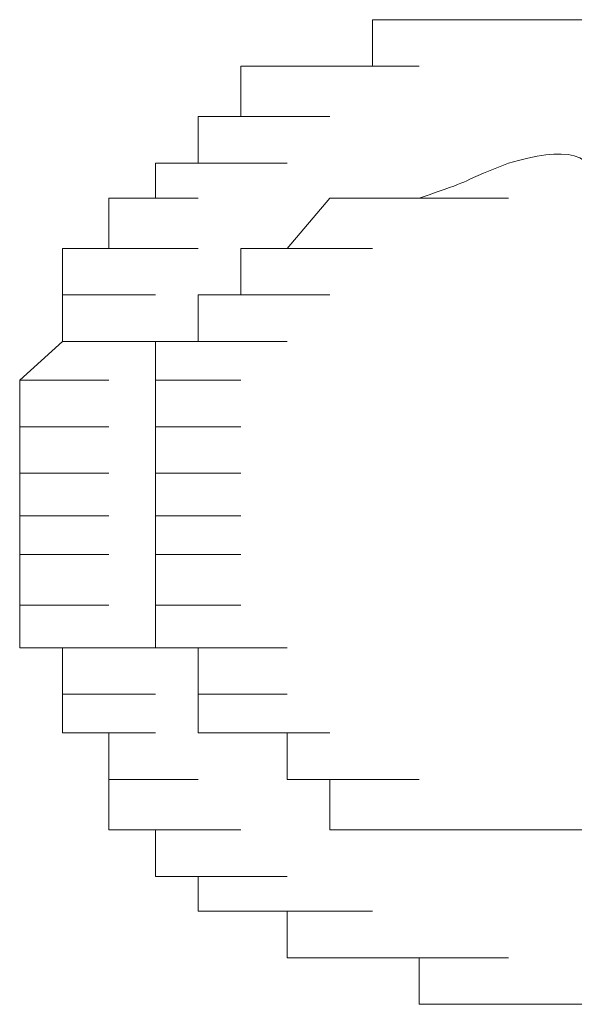
# Model space of a CAD drawing. Units: inches. Extents: x -831 to 1396, y -524 to 1067.
# Drawn here: x -672 to -671, y 151 to 153 of the extents above; entities that cross this region are included whole.
import ezdxf

# ---------------------------------------------------------------- set-up
doc = ezdxf.new("R2010")
doc.units = ezdxf.units.IN
doc.header["$MEASUREMENT"] = 0
doc.layers.add('图层 1', color=7, linetype='Continuous')

msp = doc.modelspace()

# ---------------------------------------------------------------- linework, layer by layer
at = {"layer": '图层 1', "lineweight": 0}
for points in [[(-671.1714, 153.201), (-671.1714, 153.3053)], [(-671.1714, 153.3053), (-670.9715, 153.3053)], [(-671.1714, 153.3053), (-670.9715, 153.3053)], [(-671.1714, 153.3053), (-670.9715, 153.3053)], [(-671.1714, 153.3053), (-670.9715, 153.3053)], [(-671.1714, 153.3053), (-670.9715, 153.3053)], [(-671.1714, 153.3053), (-670.9715, 153.3053)], [(-671.1714, 153.3053), (-671.0671, 153.3053)], [(-671.0671, 153.3053), (-670.8672, 153.3053)], [(-671.0671, 153.3053), (-670.8672, 153.3053)], [(-671.0671, 153.3053), (-670.8672, 153.3053)], [(-671.0671, 153.3053), (-670.8672, 153.3053)], [(-671.0671, 153.3053), (-670.8672, 153.3053)], [(-671.0671, 153.3053), (-670.8672, 153.3053)], [(-671.0671, 153.3053), (-670.9715, 153.3053)], [(-670.9715, 153.3053), (-670.7716, 153.3053)], [(-670.9715, 153.3053), (-670.7716, 153.3053)], [(-670.9715, 153.3053), (-670.7716, 153.3053)], [(-670.9715, 153.3053), (-670.7716, 153.3053)], [(-670.9715, 153.3053), (-670.7716, 153.3053)], [(-670.9715, 153.3053), (-670.7716, 153.3053)], [(-670.9715, 153.3053), (-670.8672, 153.3053)], [(-670.8672, 153.3053), (-670.676, 153.3053)], [(-670.8672, 153.3053), (-670.676, 153.3053)], [(-670.8672, 153.3053), (-670.676, 153.3053)], [(-670.8672, 153.3053), (-670.676, 153.3053)], [(-670.8672, 153.3053), (-670.676, 153.3053)], [(-670.8672, 153.3053), (-670.676, 153.3053)], [(-670.8672, 153.3053), (-670.7716, 153.3053)], [(-670.7716, 153.3053), (-670.5717, 153.3053)], [(-670.7716, 153.3053), (-670.5717, 153.3053)], [(-670.7716, 153.3053), (-670.5717, 153.3053)], [(-670.7716, 153.3053), (-670.676, 153.3053)], [(-671.4669, 153.0881), (-671.4669, 153.201)], [(-671.4669, 153.201), (-671.267, 153.201)], [(-671.4669, 153.201), (-671.267, 153.201)], [(-671.4669, 153.201), (-671.3626, 153.201)], [(-671.3626, 153.201), (-671.1714, 153.201)], [(-671.3626, 153.201), (-671.1714, 153.201)], [(-671.3626, 153.201), (-671.1714, 153.201)], [(-671.3626, 153.201), (-671.1714, 153.201)], [(-671.3626, 153.201), (-671.1714, 153.201)], [(-671.3626, 153.201), (-671.1714, 153.201)], [(-671.3626, 153.201), (-671.1714, 153.201)], [(-671.3626, 153.201), (-671.1714, 153.201)], [(-671.3626, 153.201), (-671.267, 153.201)], [(-671.267, 153.201), (-671.0671, 153.201)], [(-671.267, 153.201), (-671.0671, 153.201)], [(-671.267, 153.201), (-671.0671, 153.201)], [(-671.267, 153.201), (-671.0671, 153.201)], [(-671.267, 153.201), (-671.0671, 153.201)], [(-671.267, 153.201), (-671.0671, 153.201)], [(-671.267, 153.201), (-671.0671, 153.201)], [(-671.267, 153.201), (-671.1714, 153.201)], [(-671.5625, 152.9838), (-671.5625, 153.0881)], [(-671.5625, 153.0881), (-671.3626, 153.0881)], [(-671.5625, 153.0881), (-671.3626, 153.0881)], [(-671.5625, 153.0881), (-671.3626, 153.0881)], [(-671.5625, 153.0881), (-671.3626, 153.0881)], [(-671.5625, 153.0881), (-671.3626, 153.0881)], [(-671.5625, 153.0881), (-671.3626, 153.0881)], [(-671.5625, 153.0881), (-671.3626, 153.0881)], [(-671.5625, 153.0881), (-671.4669, 153.0881)], [(-671.4669, 153.0881), (-671.267, 153.0881)], [(-671.4669, 153.0881), (-671.267, 153.0881)], [(-671.4669, 153.0881), (-671.267, 153.0881)], [(-671.4669, 153.0881), (-671.267, 153.0881)], [(-671.4669, 153.0881), (-671.267, 153.0881)], [(-671.6581, 152.9055), (-671.6581, 152.9838)], [(-671.6581, 152.9838), (-671.4669, 152.9838)], [(-671.6581, 152.9838), (-671.4669, 152.9838)], [(-671.6581, 152.9838), (-671.4669, 152.9838)], [(-671.6581, 152.9838), (-671.4669, 152.9838)], [(-671.6581, 152.9838), (-671.4669, 152.9838)], [(-671.6581, 152.9838), (-671.4669, 152.9838)], [(-671.6581, 152.9838), (-671.4669, 152.9838)], [(-671.6581, 152.9838), (-671.4669, 152.9838)], [(-671.6581, 152.9838), (-671.4669, 152.9838)], [(-671.6581, 152.9838), (-671.4669, 152.9838)], [(-671.6581, 152.9838), (-671.5625, 152.9838)], [(-671.5625, 152.9838), (-671.3626, 152.9838)], [(-671.7623, 152.7926), (-671.7623, 152.9055)], [(-671.7623, 152.9055), (-671.5625, 152.9055)], [(-671.7623, 152.9055), (-671.5625, 152.9055)], [(-671.7623, 152.9055), (-671.5625, 152.9055)], [(-671.7623, 152.9055), (-671.5625, 152.9055)], [(-671.7623, 152.9055), (-671.5625, 152.9055)], [(-671.7623, 152.9055), (-671.5625, 152.9055)], [(-671.7623, 152.9055), (-671.5625, 152.9055)], [(-671.7623, 152.9055), (-671.5625, 152.9055)], [(-671.7623, 152.9055), (-671.6581, 152.9055)], [(-671.267, 152.9055), (-671.3626, 152.7926)], [(-671.1714, 152.9055), (-671.267, 152.9055)], [(-671.267, 152.9055), (-671.0671, 152.9055)], [(-671.267, 152.9055), (-671.0671, 152.9055)], [(-671.267, 152.9055), (-671.0671, 152.9055)], [(-671.267, 152.9055), (-671.0671, 152.9055)], [(-671.267, 152.9055), (-671.0671, 152.9055)], [(-671.267, 152.9055), (-671.0671, 152.9055)], [(-671.267, 152.9055), (-671.0671, 152.9055)], [(-671.267, 152.9055), (-671.0671, 152.9055)], [(-671.267, 152.9055), (-671.0671, 152.9055)], [(-671.267, 152.9055), (-671.0671, 152.9055)], [(-671.0671, 152.9055), (-671.1714, 152.9055)], [(-671.1714, 152.9055), (-670.9715, 152.9055)], [(-671.1714, 152.9055), (-670.9715, 152.9055)], [(-671.1714, 152.9055), (-670.9715, 152.9055)], [(-671.1714, 152.9055), (-670.9715, 152.9055)], [(-671.1714, 152.9055), (-670.9715, 152.9055)], [(-671.1714, 152.9055), (-670.9715, 152.9055)], [(-671.1714, 152.9055), (-670.9715, 152.9055)], [(-671.1714, 152.9055), (-670.9715, 152.9055)], [(-671.1714, 152.9055), (-670.9715, 152.9055)], [(-671.0671, 152.9055), (-670.8672, 152.9055)], [(-671.0671, 152.9055), (-670.8672, 152.9055)], [(-671.0671, 152.9055), (-670.8672, 152.9055)], [(-671.0671, 152.9055), (-670.8672, 152.9055)], [(-671.0671, 152.9055), (-670.8672, 152.9055)], [(-671.0671, 152.9055), (-670.8672, 152.9055)], [(-671.0671, 152.9055), (-670.8672, 152.9055)], [(-671.0671, 152.9055), (-670.8672, 152.9055)], [(-671.0671, 152.9055), (-670.8672, 152.9055)], [(-671.8666, 152.6883), (-671.8666, 152.7926)], [(-671.8666, 152.7926), (-671.6581, 152.7926)], [(-671.8666, 152.7926), (-671.6581, 152.7926)], [(-671.8666, 152.7926), (-671.6581, 152.7926)], [(-671.8666, 152.7926), (-671.7623, 152.7926)], [(-671.7623, 152.7926), (-671.5625, 152.7926)], [(-671.7623, 152.7926), (-671.5625, 152.7926)], [(-671.7623, 152.7926), (-671.5625, 152.7926)], [(-671.7623, 152.7926), (-671.5625, 152.7926)], [(-671.7623, 152.7926), (-671.5625, 152.7926)], [(-671.3626, 152.7926), (-671.4669, 152.7926)], [(-671.4669, 152.7926), (-671.267, 152.7926)], [(-671.4669, 152.7926), (-671.267, 152.7926)], [(-671.4669, 152.7926), (-671.267, 152.7926)], [(-671.4669, 152.7926), (-671.267, 152.7926)], [(-671.4669, 152.7926), (-671.267, 152.7926)], [(-671.4669, 152.7926), (-671.267, 152.7926)], [(-671.4669, 152.7926), (-671.4669, 152.6883)], [(-671.3626, 152.7926), (-671.1714, 152.7926)], [(-671.3626, 152.7926), (-671.1714, 152.7926)], [(-671.3626, 152.7926), (-671.1714, 152.7926)], [(-671.3626, 152.7926), (-671.1714, 152.7926)], [(-671.3626, 152.7926), (-671.1714, 152.7926)], [(-671.3626, 152.7926), (-671.1714, 152.7926)], [(-671.3626, 152.7926), (-671.1714, 152.7926)], [(-671.3626, 152.7926), (-671.1714, 152.7926)], [(-671.3626, 152.7926), (-671.1714, 152.7926)], [(-671.3626, 152.7926), (-671.1714, 152.7926)], [(-671.3626, 152.7926), (-671.1714, 152.7926)], [(-671.3626, 152.7926), (-671.1714, 152.7926)], [(-671.8666, 152.584), (-671.8666, 152.6883)], [(-671.8666, 152.6883), (-671.6581, 152.6883)], [(-671.8666, 152.6883), (-671.6581, 152.6883)], [(-671.8666, 152.6883), (-671.6581, 152.6883)], [(-671.8666, 152.6883), (-671.6581, 152.6883)], [(-671.8666, 152.6883), (-671.6581, 152.6883)], [(-671.8666, 152.6883), (-671.6581, 152.6883)], [(-671.8666, 152.6883), (-671.6581, 152.6883)], [(-671.8666, 152.6883), (-671.6581, 152.6883)], [(-671.4669, 152.6883), (-671.5625, 152.6883)], [(-671.5625, 152.6883), (-671.3626, 152.6883)], [(-671.5625, 152.6883), (-671.3626, 152.6883)], [(-671.5625, 152.6883), (-671.3626, 152.6883)], [(-671.5625, 152.6883), (-671.3626, 152.6883)], [(-671.5625, 152.6883), (-671.3626, 152.6883)], [(-671.5625, 152.6883), (-671.3626, 152.6883)], [(-671.5625, 152.6883), (-671.3626, 152.6883)], [(-671.5625, 152.6883), (-671.5625, 152.584)], [(-671.4669, 152.6883), (-671.267, 152.6883)], [(-671.4669, 152.6883), (-671.267, 152.6883)], [(-671.4669, 152.6883), (-671.267, 152.6883)], [(-671.4669, 152.6883), (-671.267, 152.6883)], [(-671.4669, 152.6883), (-671.267, 152.6883)], [(-671.4669, 152.6883), (-671.267, 152.6883)], [(-671.4669, 152.6883), (-671.267, 152.6883)], [(-671.9622, 152.4971), (-671.8666, 152.584)], [(-671.8666, 152.584), (-671.6581, 152.584)], [(-671.8666, 152.584), (-671.6581, 152.584)], [(-671.8666, 152.584), (-671.6581, 152.584)], [(-671.8666, 152.584), (-671.6581, 152.584)], [(-671.8666, 152.584), (-671.6581, 152.584)], [(-671.8666, 152.584), (-671.6581, 152.584)], [(-671.8666, 152.584), (-671.6581, 152.584)], [(-671.5625, 152.584), (-671.6581, 152.584)], [(-671.6581, 152.584), (-671.4669, 152.584)], [(-671.6581, 152.584), (-671.6581, 152.4971)], [(-671.5625, 152.584), (-671.3626, 152.584)], [(-671.5625, 152.584), (-671.3626, 152.584)], [(-671.5625, 152.584), (-671.3626, 152.584)], [(-671.5625, 152.584), (-671.3626, 152.584)], [(-671.5625, 152.584), (-671.3626, 152.584)], [(-671.5625, 152.584), (-671.3626, 152.584)], [(-671.5625, 152.584), (-671.3626, 152.584)], [(-671.5625, 152.584), (-671.3626, 152.584)], [(-671.5625, 152.584), (-671.3626, 152.584)], [(-671.5625, 152.584), (-671.3626, 152.584)], [(-671.5625, 152.584), (-671.3626, 152.584)], [(-671.9622, 152.3928), (-671.9622, 152.4971)], [(-671.9622, 152.4971), (-671.7623, 152.4971)], [(-671.9622, 152.4971), (-671.7623, 152.4971)], [(-671.9622, 152.4971), (-671.7623, 152.4971)], [(-671.9622, 152.4971), (-671.7623, 152.4971)], [(-671.9622, 152.4971), (-671.7623, 152.4971)], [(-671.9622, 152.4971), (-671.7623, 152.4971)], [(-671.9622, 152.4971), (-671.7623, 152.4971)], [(-671.6581, 152.4971), (-671.4669, 152.4971)], [(-671.6581, 152.4971), (-671.4669, 152.4971)], [(-671.6581, 152.4971), (-671.4669, 152.4971)], [(-671.6581, 152.4971), (-671.4669, 152.4971)], [(-671.6581, 152.4971), (-671.4669, 152.4971)], [(-671.6581, 152.4971), (-671.4669, 152.4971)], [(-671.6581, 152.4971), (-671.4669, 152.4971)], [(-671.6581, 152.4971), (-671.4669, 152.4971)], [(-671.6581, 152.4971), (-671.4669, 152.4971)], [(-671.6581, 152.4971), (-671.4669, 152.4971)], [(-671.6581, 152.4971), (-671.4669, 152.4971)], [(-671.6581, 152.4971), (-671.6581, 152.3928)], [(-671.9622, 152.2885), (-671.9622, 152.3928)], [(-671.9622, 152.3928), (-671.7623, 152.3928)], [(-671.9622, 152.3928), (-671.7623, 152.3928)], [(-671.9622, 152.3928), (-671.7623, 152.3928)], [(-671.9622, 152.3928), (-671.7623, 152.3928)], [(-671.9622, 152.3928), (-671.7623, 152.3928)], [(-671.9622, 152.3928), (-671.7623, 152.3928)], [(-671.9622, 152.3928), (-671.7623, 152.3928)], [(-671.6581, 152.3928), (-671.4669, 152.3928)], [(-671.6581, 152.3928), (-671.4669, 152.3928)], [(-671.6581, 152.3928), (-671.4669, 152.3928)], [(-671.6581, 152.3928), (-671.4669, 152.3928)], [(-671.6581, 152.3928), (-671.4669, 152.3928)], [(-671.6581, 152.3928), (-671.4669, 152.3928)], [(-671.6581, 152.3928), (-671.4669, 152.3928)], [(-671.6581, 152.3928), (-671.4669, 152.3928)], [(-671.6581, 152.3928), (-671.4669, 152.3928)], [(-671.6581, 152.3928), (-671.4669, 152.3928)], [(-671.6581, 152.3928), (-671.4669, 152.3928)], [(-671.6581, 152.3928), (-671.6581, 152.2885)], [(-671.9622, 152.1929), (-671.9622, 152.2885)], [(-671.9622, 152.2885), (-671.7623, 152.2885)], [(-671.9622, 152.2885), (-671.7623, 152.2885)], [(-671.9622, 152.2885), (-671.7623, 152.2885)], [(-671.9622, 152.2885), (-671.7623, 152.2885)], [(-671.9622, 152.2885), (-671.7623, 152.2885)], [(-671.9622, 152.2885), (-671.7623, 152.2885)], [(-671.6581, 152.2885), (-671.4669, 152.2885)], [(-671.6581, 152.2885), (-671.4669, 152.2885)], [(-671.6581, 152.2885), (-671.4669, 152.2885)], [(-671.6581, 152.2885), (-671.4669, 152.2885)], [(-671.6581, 152.2885), (-671.4669, 152.2885)], [(-671.6581, 152.2885), (-671.4669, 152.2885)], [(-671.6581, 152.2885), (-671.4669, 152.2885)], [(-671.6581, 152.2885), (-671.4669, 152.2885)], [(-671.6581, 152.2885), (-671.4669, 152.2885)], [(-671.6581, 152.2885), (-671.6581, 152.1929)], [(-671.9622, 152.106), (-671.9622, 152.1929)], [(-671.9622, 152.1929), (-671.7623, 152.1929)], [(-671.9622, 152.1929), (-671.7623, 152.1929)], [(-671.9622, 152.1929), (-671.7623, 152.1929)], [(-671.9622, 152.1929), (-671.7623, 152.1929)], [(-671.9622, 152.1929), (-671.7623, 152.1929)], [(-671.9622, 152.1929), (-671.7623, 152.1929)], [(-671.6581, 152.1929), (-671.4669, 152.1929)], [(-671.6581, 152.1929), (-671.4669, 152.1929)], [(-671.6581, 152.1929), (-671.4669, 152.1929)], [(-671.6581, 152.1929), (-671.4669, 152.1929)], [(-671.6581, 152.1929), (-671.4669, 152.1929)], [(-671.6581, 152.1929), (-671.4669, 152.1929)], [(-671.6581, 152.1929), (-671.4669, 152.1929)], [(-671.6581, 152.1929), (-671.4669, 152.1929)], [(-671.6581, 152.1929), (-671.4669, 152.1929)], [(-671.6581, 152.1929), (-671.4669, 152.1929)], [(-671.6581, 152.1929), (-671.6581, 152.106)], [(-671.9622, 151.993), (-671.9622, 152.106)], [(-671.9622, 152.106), (-671.7623, 152.106)], [(-671.9622, 152.106), (-671.7623, 152.106)], [(-671.9622, 152.106), (-671.7623, 152.106)], [(-671.9622, 152.106), (-671.7623, 152.106)], [(-671.9622, 152.106), (-671.7623, 152.106)], [(-671.9622, 152.106), (-671.7623, 152.106)], [(-671.6581, 152.106), (-671.4669, 152.106)], [(-671.6581, 152.106), (-671.4669, 152.106)], [(-671.6581, 152.106), (-671.4669, 152.106)], [(-671.6581, 152.106), (-671.4669, 152.106)], [(-671.6581, 152.106), (-671.4669, 152.106)], [(-671.6581, 152.106), (-671.4669, 152.106)], [(-671.6581, 152.106), (-671.4669, 152.106)], [(-671.6581, 152.106), (-671.4669, 152.106)], [(-671.6581, 152.106), (-671.4669, 152.106)], [(-671.6581, 152.106), (-671.4669, 152.106)], [(-671.6581, 152.106), (-671.6581, 151.993)], [(-671.9622, 151.8974), (-671.9622, 151.993)], [(-671.9622, 151.993), (-671.7623, 151.993)], [(-671.9622, 151.993), (-671.7623, 151.993)], [(-671.9622, 151.993), (-671.7623, 151.993)], [(-671.9622, 151.993), (-671.7623, 151.993)], [(-671.9622, 151.993), (-671.7623, 151.993)], [(-671.9622, 151.993), (-671.7623, 151.993)], [(-671.9622, 151.993), (-671.7623, 151.993)], [(-671.6581, 151.993), (-671.4669, 151.993)], [(-671.6581, 151.993), (-671.4669, 151.993)], [(-671.6581, 151.993), (-671.4669, 151.993)], [(-671.6581, 151.993), (-671.4669, 151.993)], [(-671.6581, 151.993), (-671.4669, 151.993)], [(-671.6581, 151.993), (-671.4669, 151.993)], [(-671.6581, 151.993), (-671.4669, 151.993)], [(-671.6581, 151.993), (-671.4669, 151.993)], [(-671.6581, 151.993), (-671.4669, 151.993)], [(-671.6581, 151.993), (-671.4669, 151.993)], [(-671.6581, 151.993), (-671.4669, 151.993)], [(-671.6581, 151.993), (-671.6581, 151.8974)], [(-671.8666, 151.8974), (-671.9622, 151.8974)], [(-671.9622, 151.8974), (-671.7623, 151.8974)], [(-671.9622, 151.8974), (-671.7623, 151.8974)], [(-671.8666, 151.7931), (-671.8666, 151.8974)], [(-671.8666, 151.8974), (-671.6581, 151.8974)], [(-671.8666, 151.8974), (-671.6581, 151.8974)], [(-671.8666, 151.8974), (-671.6581, 151.8974)], [(-671.8666, 151.8974), (-671.6581, 151.8974)], [(-671.6581, 151.8974), (-671.4669, 151.8974)], [(-671.6581, 151.8974), (-671.4669, 151.8974)], [(-671.6581, 151.8974), (-671.4669, 151.8974)], [(-671.6581, 151.8974), (-671.4669, 151.8974)], [(-671.6581, 151.8974), (-671.4669, 151.8974)], [(-671.6581, 151.8974), (-671.4669, 151.8974)], [(-671.6581, 151.8974), (-671.4669, 151.8974)], [(-671.6581, 151.8974), (-671.5625, 151.8974)], [(-671.5625, 151.8974), (-671.3626, 151.8974)], [(-671.5625, 151.8974), (-671.3626, 151.8974)], [(-671.5625, 151.8974), (-671.3626, 151.8974)], [(-671.5625, 151.8974), (-671.5625, 151.7931)], [(-671.8666, 151.7062), (-671.8666, 151.7931)], [(-671.8666, 151.7931), (-671.6581, 151.7931)], [(-671.8666, 151.7931), (-671.6581, 151.7931)], [(-671.8666, 151.7931), (-671.6581, 151.7931)], [(-671.8666, 151.7931), (-671.6581, 151.7931)], [(-671.8666, 151.7931), (-671.6581, 151.7931)], [(-671.8666, 151.7931), (-671.6581, 151.7931)], [(-671.8666, 151.7931), (-671.6581, 151.7931)], [(-671.5625, 151.7931), (-671.3626, 151.7931)], [(-671.5625, 151.7931), (-671.3626, 151.7931)], [(-671.5625, 151.7931), (-671.3626, 151.7931)], [(-671.5625, 151.7931), (-671.3626, 151.7931)], [(-671.5625, 151.7931), (-671.3626, 151.7931)], [(-671.5625, 151.7931), (-671.3626, 151.7931)], [(-671.5625, 151.7931), (-671.3626, 151.7931)], [(-671.5625, 151.7931), (-671.3626, 151.7931)], [(-671.5625, 151.7931), (-671.3626, 151.7931)], [(-671.5625, 151.7931), (-671.3626, 151.7931)], [(-671.5625, 151.7931), (-671.3626, 151.7931)], [(-671.5625, 151.7931), (-671.3626, 151.7931)], [(-671.5625, 151.7931), (-671.3626, 151.7931)], [(-671.5625, 151.7931), (-671.3626, 151.7931)], [(-671.5625, 151.7931), (-671.5625, 151.7062)], [(-671.7623, 151.7062), (-671.8666, 151.7062)], [(-671.8666, 151.7062), (-671.6581, 151.7062)], [(-671.8666, 151.7062), (-671.6581, 151.7062)], [(-671.8666, 151.7062), (-671.6581, 151.7062)], [(-671.8666, 151.7062), (-671.6581, 151.7062)], [(-671.8666, 151.7062), (-671.6581, 151.7062)], [(-671.8666, 151.7062), (-671.6581, 151.7062)], [(-671.8666, 151.7062), (-671.6581, 151.7062)], [(-671.7623, 151.6019), (-671.7623, 151.7062)], [(-671.5625, 151.7062), (-671.4669, 151.7062)], [(-671.4669, 151.7062), (-671.267, 151.7062)], [(-671.4669, 151.7062), (-671.267, 151.7062)], [(-671.4669, 151.7062), (-671.267, 151.7062)], [(-671.4669, 151.7062), (-671.267, 151.7062)], [(-671.4669, 151.7062), (-671.267, 151.7062)], [(-671.4669, 151.7062), (-671.267, 151.7062)], [(-671.4669, 151.7062), (-671.267, 151.7062)], [(-671.4669, 151.7062), (-671.267, 151.7062)], [(-671.4669, 151.7062), (-671.267, 151.7062)], [(-671.4669, 151.7062), (-671.267, 151.7062)], [(-671.4669, 151.7062), (-671.267, 151.7062)], [(-671.4669, 151.7062), (-671.267, 151.7062)], [(-671.4669, 151.7062), (-671.267, 151.7062)], [(-671.4669, 151.7062), (-671.267, 151.7062)], [(-671.4669, 151.7062), (-671.3626, 151.7062)], [(-671.3626, 151.7062), (-671.3626, 151.6019)], [(-671.7623, 151.489), (-671.7623, 151.6019)], [(-671.7623, 151.6019), (-671.5625, 151.6019)], [(-671.7623, 151.6019), (-671.5625, 151.6019)], [(-671.7623, 151.6019), (-671.5625, 151.6019)], [(-671.7623, 151.6019), (-671.5625, 151.6019)], [(-671.7623, 151.6019), (-671.5625, 151.6019)], [(-671.7623, 151.6019), (-671.5625, 151.6019)], [(-671.7623, 151.6019), (-671.5625, 151.6019)], [(-671.7623, 151.6019), (-671.5625, 151.6019)], [(-671.7623, 151.6019), (-671.5625, 151.6019)], [(-671.3626, 151.6019), (-671.1714, 151.6019)], [(-671.3626, 151.6019), (-671.1714, 151.6019)], [(-671.3626, 151.6019), (-671.1714, 151.6019)], [(-671.3626, 151.6019), (-671.1714, 151.6019)], [(-671.3626, 151.6019), (-671.1714, 151.6019)], [(-671.3626, 151.6019), (-671.1714, 151.6019)], [(-671.3626, 151.6019), (-671.1714, 151.6019)], [(-671.3626, 151.6019), (-671.1714, 151.6019)], [(-671.3626, 151.6019), (-671.1714, 151.6019)], [(-671.3626, 151.6019), (-671.1714, 151.6019)], [(-671.3626, 151.6019), (-671.267, 151.6019)], [(-671.267, 151.6019), (-671.0671, 151.6019)], [(-671.267, 151.6019), (-671.0671, 151.6019)], [(-671.267, 151.6019), (-671.0671, 151.6019)], [(-671.267, 151.6019), (-671.0671, 151.6019)], [(-671.267, 151.6019), (-671.0671, 151.6019)], [(-671.267, 151.6019), (-671.0671, 151.6019)], [(-671.267, 151.6019), (-671.0671, 151.6019)], [(-671.267, 151.6019), (-671.0671, 151.6019)], [(-671.267, 151.6019), (-671.0671, 151.6019)], [(-671.267, 151.6019), (-671.0671, 151.6019)], [(-671.267, 151.6019), (-671.267, 151.489)], [(-671.6581, 151.489), (-671.7623, 151.489)], [(-671.7623, 151.489), (-671.5625, 151.489)], [(-671.7623, 151.489), (-671.5625, 151.489)], [(-671.6581, 151.3847), (-671.6581, 151.489)], [(-671.6581, 151.489), (-671.4669, 151.489)], [(-671.6581, 151.489), (-671.4669, 151.489)], [(-671.6581, 151.489), (-671.4669, 151.489)], [(-671.6581, 151.489), (-671.4669, 151.489)], [(-671.6581, 151.489), (-671.4669, 151.489)], [(-671.6581, 151.489), (-671.4669, 151.489)], [(-671.267, 151.489), (-671.1714, 151.489)], [(-671.1714, 151.489), (-670.9715, 151.489)], [(-671.1714, 151.489), (-670.9715, 151.489)], [(-671.1714, 151.489), (-670.9715, 151.489)], [(-671.1714, 151.489), (-670.9715, 151.489)], [(-671.1714, 151.489), (-670.9715, 151.489)], [(-671.1714, 151.489), (-670.9715, 151.489)], [(-671.1714, 151.489), (-670.9715, 151.489)], [(-671.1714, 151.489), (-670.9715, 151.489)], [(-671.1714, 151.489), (-670.9715, 151.489)], [(-671.1714, 151.489), (-671.0671, 151.489)], [(-671.0671, 151.489), (-670.8672, 151.489)], [(-671.0671, 151.489), (-670.8672, 151.489)], [(-671.0671, 151.489), (-670.8672, 151.489)], [(-671.0671, 151.489), (-670.8672, 151.489)], [(-671.0671, 151.489), (-670.8672, 151.489)], [(-671.0671, 151.489), (-670.8672, 151.489)], [(-671.0671, 151.489), (-670.8672, 151.489)], [(-671.0671, 151.489), (-670.8672, 151.489)], [(-671.0671, 151.489), (-670.8672, 151.489)], [(-671.0671, 151.489), (-670.9715, 151.489)], [(-670.9715, 151.489), (-670.7716, 151.489)], [(-670.9715, 151.489), (-670.7716, 151.489)], [(-670.9715, 151.489), (-670.7716, 151.489)], [(-670.9715, 151.489), (-670.7716, 151.489)], [(-670.9715, 151.489), (-670.7716, 151.489)], [(-670.9715, 151.489), (-670.7716, 151.489)], [(-670.9715, 151.489), (-670.7716, 151.489)], [(-670.9715, 151.489), (-670.7716, 151.489)], [(-670.9715, 151.489), (-670.8672, 151.489)], [(-670.8672, 151.489), (-670.676, 151.489)], [(-670.8672, 151.489), (-670.7716, 151.489)], [(-670.8672, 151.489), (-670.676, 151.489)], [(-670.7716, 151.489), (-670.676, 151.489)], [(-671.5625, 151.3847), (-671.6581, 151.3847)], [(-671.6581, 151.3847), (-671.4669, 151.3847)], [(-671.6581, 151.3847), (-671.4669, 151.3847)], [(-671.6581, 151.3847), (-671.4669, 151.3847)], [(-671.6581, 151.3847), (-671.4669, 151.3847)], [(-671.5625, 151.3064), (-671.5625, 151.3847)], [(-671.5625, 151.3847), (-671.3626, 151.3847)], [(-671.5625, 151.3847), (-671.3626, 151.3847)], [(-671.5625, 151.3847), (-671.3626, 151.3847)], [(-671.5625, 151.3847), (-671.3626, 151.3847)], [(-671.5625, 151.3847), (-671.3626, 151.3847)], [(-671.5625, 151.3847), (-671.3626, 151.3847)], [(-671.5625, 151.3847), (-671.3626, 151.3847)], [(-671.4669, 151.3064), (-671.5625, 151.3064)], [(-671.5625, 151.3064), (-671.3626, 151.3064)], [(-671.5625, 151.3064), (-671.3626, 151.3064)], [(-671.3626, 151.3064), (-671.4669, 151.3064)], [(-671.4669, 151.3064), (-671.267, 151.3064)], [(-671.4669, 151.3064), (-671.267, 151.3064)], [(-671.4669, 151.3064), (-671.267, 151.3064)], [(-671.4669, 151.3064), (-671.267, 151.3064)], [(-671.4669, 151.3064), (-671.267, 151.3064)], [(-671.4669, 151.3064), (-671.267, 151.3064)], [(-671.4669, 151.3064), (-671.267, 151.3064)], [(-671.4669, 151.3064), (-671.267, 151.3064)], [(-671.3626, 151.2022), (-671.3626, 151.3064)], [(-671.3626, 151.3064), (-671.1714, 151.3064)], [(-671.3626, 151.3064), (-671.1714, 151.3064)], [(-671.267, 151.2022), (-671.3626, 151.2022)], [(-671.3626, 151.2022), (-671.1714, 151.2022)], [(-671.3626, 151.2022), (-671.1714, 151.2022)], [(-671.3626, 151.2022), (-671.1714, 151.2022)], [(-671.3626, 151.2022), (-671.1714, 151.2022)], [(-671.1714, 151.2022), (-671.267, 151.2022)], [(-671.267, 151.2022), (-671.0671, 151.2022)], [(-671.267, 151.2022), (-671.0671, 151.2022)], [(-671.267, 151.2022), (-671.0671, 151.2022)], [(-671.267, 151.2022), (-671.0671, 151.2022)], [(-671.267, 151.2022), (-671.0671, 151.2022)], [(-671.267, 151.2022), (-671.0671, 151.2022)], [(-671.267, 151.2022), (-671.0671, 151.2022)], [(-671.0671, 151.2022), (-671.1714, 151.2022)], [(-671.1714, 151.2022), (-670.9715, 151.2022)], [(-671.1714, 151.2022), (-670.9715, 151.2022)], [(-671.1714, 151.2022), (-670.9715, 151.2022)], [(-671.1714, 151.2022), (-670.9715, 151.2022)], [(-671.1714, 151.2022), (-670.9715, 151.2022)], [(-671.1714, 151.2022), (-670.9715, 151.2022)], [(-671.1714, 151.2022), (-670.9715, 151.2022)], [(-671.0671, 151.0979), (-671.0671, 151.2022)], [(-671.0671, 151.2022), (-670.8672, 151.2022)], [(-671.0671, 151.2022), (-670.8672, 151.2022)], [(-671.0671, 151.2022), (-670.8672, 151.2022)], [(-671.0671, 151.2022), (-670.8672, 151.2022)], [(-670.9715, 151.0979), (-671.0671, 151.0979)], [(-671.0671, 151.0979), (-670.8672, 151.0979)], [(-670.8672, 151.0979), (-670.9715, 151.0979)], [(-670.9715, 151.0979), (-670.7716, 151.0979)], [(-670.9715, 151.0979), (-670.7716, 151.0979)], [(-670.9715, 151.0979), (-670.7716, 151.0979)], [(-670.9715, 151.0979), (-670.7716, 151.0979)], [(-670.9715, 151.0979), (-670.7716, 151.0979)], [(-670.9715, 151.0979), (-670.7716, 151.0979)], [(-670.7716, 151.0979), (-670.8672, 151.0979)], [(-670.8672, 151.0979), (-670.676, 151.0979)], [(-670.8672, 151.0979), (-670.676, 151.0979)], [(-670.8672, 151.0979), (-670.676, 151.0979)], [(-670.8672, 151.0979), (-670.676, 151.0979)], [(-670.8672, 151.0979), (-670.676, 151.0979)], [(-670.676, 151.0979), (-670.7716, 151.0979)], [(-670.7716, 151.0979), (-670.5717, 151.0979)], [(-670.7716, 151.0979), (-670.5717, 151.0979)], [(-670.7716, 151.0979), (-670.5717, 151.0979)], [(-670.7716, 151.0979), (-670.5717, 151.0979)], [(-670.7716, 151.0979), (-670.5717, 151.0979)], [(-670.7716, 151.0979), (-670.5717, 151.0979)]]:
    msp.add_lwpolyline(points, dxfattribs=at)
for points in [[(-670.676, 152.9055), (-670.6586, 153.0185), (-670.7455, 153.0185), (-670.8672, 152.9838)], [(-670.8672, 152.9838), (-670.9976, 152.9316), (-670.9367, 152.949), (-671.0671, 152.9055)]]:
    msp.add_open_spline(points, degree=3, dxfattribs=at)

doc.saveas('drawing.dxf')
